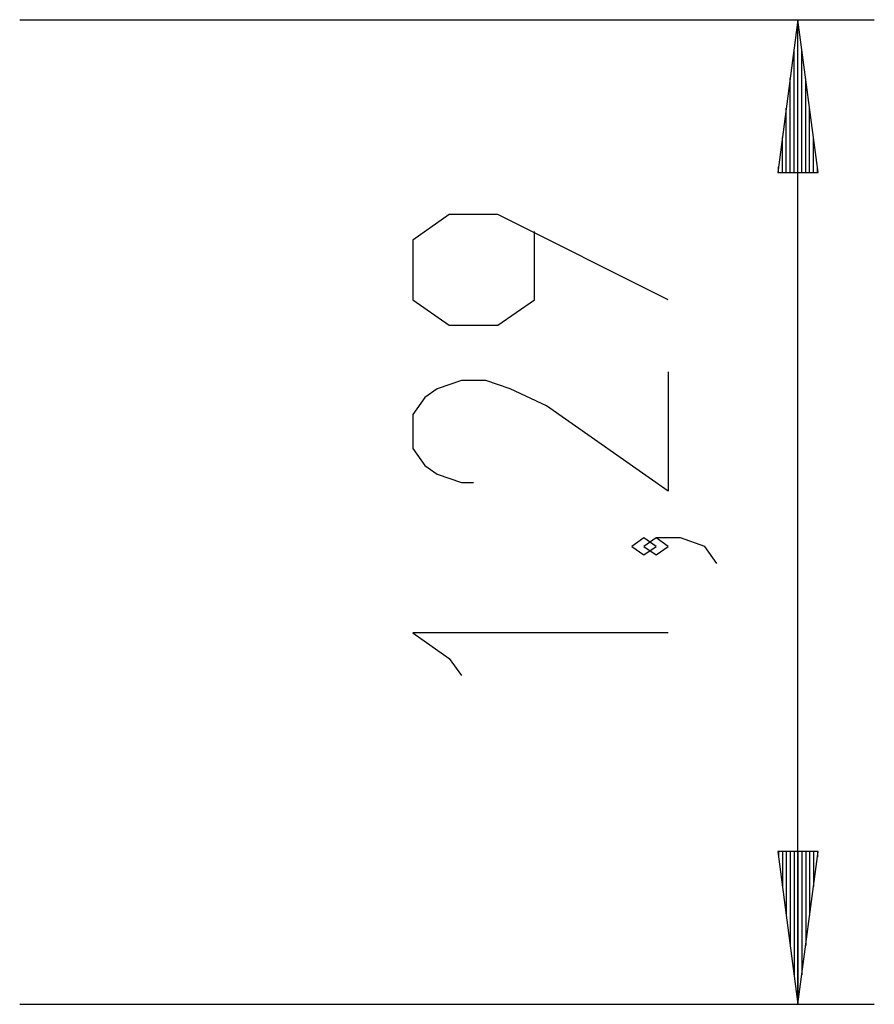
# Model space of a CAD drawing. Units: inches. Extents: x 402.6 to 438, y 268.4 to 325.8.
# Drawn here: x 426.8 to 438, y 278 to 290.9 of the extents above; entities that cross this region are included whole.
import ezdxf

# ---------------------------------------------------------------- set-up
doc = ezdxf.new("R2010")
doc.units = ezdxf.units.IN
doc.header["$MEASUREMENT"] = 0
doc.layers.add('Ebene 1', color=7, linetype='Continuous')

# ---------------------------------------------------------------- blocks, each defined once
blk = doc.blocks.new('block 2')
at = {"layer": 'Ebene 1', "color": 179, "lineweight": 25, "true_color": 0x1a171b}
for points in [[(426.846, 290.899), (438.042, 290.899)], [(437.042, 290.899), (436.779, 288.899)], [(437.042, 288.899), (437.042, 290.899)], [(437.042, 288.899), (437.042, 290.899)], [(437.305, 288.899), (437.042, 290.899)], [(437.042, 277.999), (437.042, 290.899)], [(436.991, 288.899), (436.991, 290.513)], [(437.093, 288.899), (437.093, 290.513)], [(436.94, 288.899), (436.94, 290.127)], [(437.143, 288.899), (437.143, 290.127)], [(436.889, 288.899), (436.889, 289.741)], [(437.194, 288.899), (437.194, 289.741)], [(436.839, 288.899), (436.839, 289.355)], [(437.245, 288.899), (437.245, 289.355)], [(436.788, 288.899), (436.788, 288.97)], [(436.788, 288.899), (436.788, 288.97)], [(437.296, 288.899), (437.296, 288.97)], [(437.296, 288.899), (437.296, 288.97)], [(436.779, 288.899), (437.305, 288.899)], [(435.342, 287.23), (433.111, 288.346), (432.473, 288.346), (431.995, 288.012), (431.995, 287.23), (432.473, 286.896), (433.111, 286.896), (433.589, 287.23), (433.589, 288.123)], [(435.342, 286.284), (435.342, 284.722), (433.748, 285.838), (433.27, 286.061), (432.951, 286.172), (432.632, 286.172), (432.314, 286.061), (432.155, 285.949), (431.995, 285.726), (431.995, 285.28), (432.155, 285.057), (432.314, 284.945), (432.632, 284.834), (432.792, 284.834)], [(435.183, 283.999), (435.023, 284.11), (434.864, 283.999), (435.023, 283.887), (435.183, 283.999), (435.183, 283.999)], [(435.979, 283.775), (435.82, 283.999), (435.501, 284.11), (435.183, 284.11), (435.023, 283.999), (435.183, 283.887), (435.342, 283.999), (435.183, 284.11)], [(435.342, 282.866), (431.995, 282.866), (432.473, 282.531), (432.632, 282.308)], [(436.779, 279.999), (437.042, 277.999)], [(437.305, 279.999), (436.779, 279.999)], [(436.788, 279.999), (436.788, 279.928)], [(436.788, 279.999), (436.788, 279.928)], [(436.839, 279.999), (436.839, 279.542)], [(436.889, 279.999), (436.889, 279.156)], [(436.94, 279.999), (436.94, 278.771)], [(436.991, 279.999), (436.991, 278.385)], [(437.042, 279.999), (437.042, 277.999)], [(437.042, 279.999), (437.042, 277.999)], [(437.042, 277.999), (437.305, 279.999)], [(437.093, 279.999), (437.093, 278.385)], [(437.143, 279.999), (437.143, 278.771)], [(437.194, 279.999), (437.194, 279.156)], [(437.245, 279.999), (437.245, 279.542)], [(437.296, 279.999), (437.296, 279.928)], [(437.296, 279.999), (437.296, 279.928)], [(426.846, 277.999), (438.042, 277.999)]]:
    blk.add_lwpolyline(points, dxfattribs=at)

msp = doc.modelspace()

# ---------------------------------------------------------------- block references
at = {"layer": 'Ebene 1'}
msp.add_blockref('block 2', (0, 0), dxfattribs=at)

doc.saveas('drawing.dxf')
